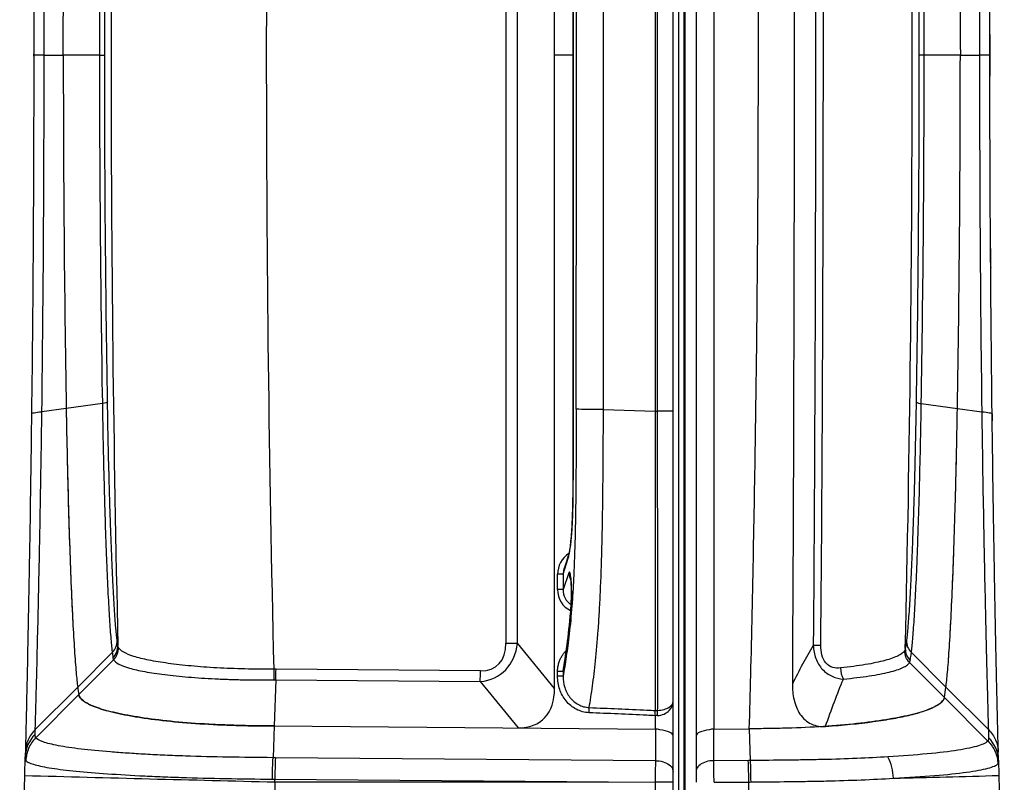
# Model space of a CAD drawing. Units: millimetres. Extents: x 0 to 815, y 0 to 560.
# Drawn here: x 259 to 302, y 180 to 213 of the extents above; entities that cross this region are included whole.
import ezdxf

# ---------------------------------------------------------------- set-up
doc = ezdxf.new("R2010")
doc.units = ezdxf.units.MM
doc.header["$LTSCALE"] = 2
doc.layers.add('AM_12', color=7, linetype='Continuous', lineweight=50, plot=False)
doc.layers.add('TK1', color=7, linetype='Continuous', lineweight=25)

msp = doc.modelspace()

# ---------------------------------------------------------------- linework, layer by layer
at = {"layer": 'AM_12'}
msp.add_line((287.922, 296.948), (287.922, 139.502), dxfattribs=at)
at = {"layer": 'TK1'}
for p, q in [((287.664, 178.961), (287.664, 244.733)), ((288.43, 241.861), (288.43, 181.833)), ((289.219, 182.133), (289.219, 241.561)), ((282.185, 211.847), (282.185, 239.767)), ((280.042, 237.775), (280.042, 185.919)), ((280.554, 185.919), (280.554, 237.775)), ((286.625, 227.548), (286.625, 196.145)), ((286.716, 227.545), (286.716, 196.149)), ((287.414, 196.156), (287.414, 227.538)), ((301.384, 211.91), (301.384, 211.813)), ((259.22, 211.81), (259.22, 211.884)), ((259.678, 211.847), (260.523, 211.847)), ((262.119, 211.847), (260.523, 211.847)), ((282.185, 183.927), (282.185, 211.847)), ((283.01, 211.847), (282.185, 211.847)), ((300.081, 211.847), (298.485, 211.847)), ((300.081, 211.847), (300.926, 211.847)), ((260.652, 196.271), (259.579, 196.124)), ((262.245, 196.488), (260.652, 196.271)), ((298.359, 196.488), (299.952, 196.271)), ((299.952, 196.271), (301.025, 196.124)), ((284.341, 196.222), (286.625, 196.145)), ((286.625, 196.145), (286.716, 196.149)), ((301.025, 196.124), (301.025, 196.124)), ((301.482, 196.034), (301.486, 195.727)), ((283.003, 192.814), (283.004, 192.815)), ((282.824, 189.894), (282.605, 189.213)), ((282.823, 189.88), (282.827, 189.893)), ((282.564, 188.955), (282.79, 189.661)), ((282.564, 188.955), (282.32, 188.955)), ((282.32, 188.28), (282.32, 188.955)), ((282.82, 189.017), (282.564, 188.28)), ((282.564, 188.955), (282.564, 188.28)), ((282.564, 188.28), (282.32, 188.28)), ((280.042, 185.919), (280.554, 185.919)), ((282.185, 183.927), (280.554, 185.919)), ((262.682, 185.504), (261.159, 183.982)), ((297.922, 185.504), (299.445, 183.982)), ((262.742, 185.184), (261.207, 183.648)), ((297.844, 185.061), (299.38, 183.524)), ((278.919, 184.696), (269.905, 184.769)), ((282.564, 184.667), (282.32, 184.667)), ((282.32, 184.46), (282.32, 184.667)), ((282.564, 184.667), (282.564, 184.46)), ((282.583, 184.842), (282.581, 184.83)), ((269.894, 184.295), (269.822, 182.268)), ((269.894, 184.295), (278.909, 184.222)), ((278.909, 184.222), (280.581, 182.181)), ((282.564, 184.46), (282.32, 184.46)), ((261.159, 183.982), (259.287, 182.109)), ((299.445, 183.982), (301.317, 182.109)), ((261.207, 183.648), (259.308, 181.748)), ((287.414, 181.833), (287.414, 183.344)), ((299.38, 183.524), (301.3, 181.603)), ((286.626, 182.72), (286.627, 182.721)), ((286.626, 182.72), (286.626, 182.133)), ((259.287, 182.109), (259.287, 182.109)), ((269.822, 182.268), (269.772, 180.869)), ((269.822, 182.268), (286.635, 182.133)), ((286.635, 182.133), (286.635, 180.733)), ((289.209, 182.133), (290.764, 182.145)), ((289.209, 180.733), (289.209, 182.133)), ((290.764, 182.145), (290.814, 180.746)), ((301.317, 182.109), (301.318, 182.109)), ((259.301, 181.742), (259.301, 181.742)), ((287.414, 180.258), (287.414, 181.833)), ((288.43, 181.833), (288.43, 180.258)), ((301.306, 181.597), (301.306, 181.597)), ((258.825, 180.085), (258.845, 180.907)), ((286.635, 180.733), (269.875, 180.868)), ((290.733, 180.745), (289.209, 180.733)), ((301.763, 180.762), (301.779, 180.085)), ((287.414, 179.787), (287.414, 180.258)), ((269.852, 179.801), (269.855, 179.919)), ((269.852, 179.801), (284.562, 179.801)), ((269.855, 179.919), (284.562, 179.801)), ((284.562, 179.801), (286.626, 179.788)), ((286.626, 179.788), (286.626, 159.711)), ((287.414, 160.472), (287.414, 179.787)), ((289.219, 179.783), (290.752, 179.796))]:
    msp.add_line(p, q, dxfattribs=at)
at = {"layer": 'TK1', "flags": 128}
for points in [[(259.678, 211.847), (259.586, 211.847), (259.503, 211.847), (259.43, 211.847), (259.367, 211.847), (259.315, 211.847), (259.273, 211.847), (259.244, 211.847), (259.226, 211.847), (259.22, 211.847)], [(262.119, 211.847), (262.169, 211.847), (262.214, 211.847), (262.252, 211.847), (262.285, 211.847), (262.311, 211.847), (262.33, 211.847), (262.343, 211.847), (262.348, 211.847)], [(298.485, 211.847), (298.435, 211.847), (298.391, 211.847), (298.352, 211.847), (298.319, 211.847), (298.293, 211.847), (298.274, 211.847), (298.262, 211.847), (298.256, 211.847)], [(301.384, 211.847), (301.378, 211.847), (301.36, 211.847), (301.331, 211.847), (301.29, 211.847), (301.237, 211.847), (301.174, 211.847), (301.101, 211.847), (301.018, 211.847), (300.926, 211.847)], [(282.9, 187.316), (282.9, 187.38), (282.9, 187.381)], [(286.635, 180.733), (286.722, 180.731), (286.807, 180.723), (286.891, 180.709), (286.972, 180.689), (287.048, 180.664), (287.12, 180.633), (287.185, 180.598), (287.243, 180.558), (287.294, 180.514), (287.337, 180.467), (287.37, 180.417), (287.394, 180.366), (287.409, 180.312), (287.414, 180.258)], [(289.209, 180.733), (289.122, 180.731), (289.037, 180.723), (288.953, 180.709), (288.872, 180.689), (288.796, 180.664), (288.725, 180.633), (288.659, 180.598), (288.601, 180.558), (288.55, 180.514), (288.508, 180.467), (288.474, 180.417), (288.45, 180.366), (288.435, 180.312), (288.43, 180.258)]]:
    msp.add_lwpolyline(points, dxfattribs=at)
at = {"layer": 'TK1'}
for centre, radius, start, end in [((298.347, 196.865), 0.377, 234.9562, 271.8219), ((283.556, 189.035), 0.736, 181.3809, 208.4535), ((262.162, 186.028), 0.738, 314.7826, 0.7728), ((298.441, 186.028), 0.738, 179.2222, 225.2342), ((262.194, 185.803), 0.738, 314.7804, 0.7861), ((293.816, 157.687), 28.124, 89.7708, 90.4466), ((298.392, 185.679), 0.738, 179.211, 225.2164), ((252.096, 184.697), 17.725, 358.7019, 0.2353), ((252.173, 184.918), 17.732, 357.9872, 359.5204), ((261.188, 184.818), 17.731, 358.0738, 359.607), ((295.949, 184.876), 1.157, 182.4567, 207.8661), ((279.778, 183.058), 3.938, 357.0159, 0.3333), ((288.425, 182.796), 1.714, 174.671, 182.3279), ((260.287, 180.868), 1.443, 134.1783, 178.4497), ((300.32, 180.723), 1.443, 1.5723, 45.8085), ((305.316, 179.676), 35.462, 178.0738, 179.607), ((255.285, 179.553), 35.467, 0.3924, 1.926), ((294.846, 179.879), 2.286, 2.0618, 26.693), ((345.163, 3313.986), 3135.09, 268.421914, 268.623517), ((273.981, 1137.343), 957.661, 271.385138, 271.663355)]:
    msp.add_arc(centre, radius, start, end, dxfattribs=at)
for centre, major_axis, ratio, start_param, end_param in [((148.986, 211.847), (0, 1531.921), 0.08749, 4.699964, 4.724814), ((150.214, 211.847), (0, 1519.44), 0.08749, 4.702114, 4.722663), ((283.343, 188.989), (0.429, 0.97), 0.957442, 0.967748, 2.003584), ((283.334, 188.989), (0.315, 0.753), 0.932914, 1.676872, 1.985049), ((283.334, 188.989), (0.315, 0.753), 0.932914, 1.662945, 1.676872), ((283.343, 188.312), (0.455, 0.952), 0.962314, 2.031662, 3.150871), ((283.334, 188.312), (0.334, 0.738), 0.940517, 2.01226, 3.012385), ((277.41, 187.564), (-2.511, 2.92), 0.6593, 2.718664, 3.68428), ((277.436, 187.564), (-2.224, 2.628), 0.516215, 2.72365, 3.689266), ((278.463, 186.278), (-3.178, 3.754), 0.516215, 2.72365, 3.689266), ((286.652, 180.908), (-0.034, 1.224), 0.621946, 6.00624, 6.26092), ((286.652, 181.833), (0.762, 0), 0.349352, 0, 1.338417), ((289.192, 181.833), (0.762, 0), 0.349352, 1.803175, 3.141593), ((289.192, 180.908), (0.034, 1.224), 0.621946, 0.022266, 0.276945), ((286.652, 179.784), (0.006, 1.524), 0.017449, 0.898985, 1.568653)]:
    msp.add_ellipse(centre, major_axis=major_axis, ratio=ratio, start_param=start_param, end_param=end_param, dxfattribs=at)
for points, knots in [([(290.764, 241.549), (290.805, 239.946), (290.888, 236.684), (290.986, 231.763), (291.064, 226.784), (291.12, 221.806), (291.153, 216.826), (291.165, 211.684), (291.152, 206.379), (291.111, 200.911), (291.045, 195.443), (290.949, 189.975), (290.855, 185.542), (290.783, 182.933), (290.761, 182.147)], [0, 0, 0, 0, 0.080964, 0.164765, 0.248565, 0.33238, 0.416196, 0.500012, 0.592054, 0.684096, 0.776139, 0.868201, 0.960264, 1, 1, 1, 1]), ([(293.597, 237.885), (293.66, 229.206), (293.694, 220.526), (293.694, 203.168), (293.66, 194.488), (293.597, 185.809)], [0, 0, 0, 0, 0.5, 0.5, 1, 1, 1, 1]), ([(293.929, 185.81), (294.002, 194.489), (294.04, 203.168), (294.04, 220.526), (294.002, 229.205), (293.929, 237.884)], [0, 0, 0, 0, 0.5, 0.5, 1, 1, 1, 1]), ([(283, 230.879), (283.001, 230.235), (283.003, 228.367), (283.005, 225.275), (283.008, 221.603), (283.01, 217.932), (283.01, 214.26), (283.011, 210.588), (283.01, 206.916), (283.009, 203.244), (283.006, 199.573), (283.004, 196.096), (283.001, 193.843), (283, 192.815)], [0, 0, 0, 0, 0.050769, 0.14723, 0.24369, 0.340151, 0.436612, 0.533073, 0.629533, 0.725994, 0.822455, 0.918916, 1, 1, 1, 1]), ([(301.384, 212.762), (301.384, 212.709), (301.384, 212.545), (301.384, 212.261), (301.384, 212.03), (301.384, 211.91)], [0, 0, 0, 0, 0.186375, 0.577474, 1, 1, 1, 1]), ([(301.384, 211.813), (301.384, 211.675), (301.384, 211.41), (301.384, 211.113), (301.384, 210.954), (301.384, 210.922)], [0, 0, 0, 0, 0.465841, 0.890997, 1, 1, 1, 1]), ([(301.413, 203.318), (301.414, 203.126), (301.416, 202.842), (301.418, 202.558), (301.419, 202.465)], [0, 0, 0, 0, 0.672864, 1, 1, 1, 1]), ([(260.652, 196.298), (260.676, 194.826), (260.707, 193.419), (260.754, 191.739), (260.764, 191.407), (260.783, 190.763), (260.794, 190.449), (260.825, 189.53), (260.847, 188.949), (260.882, 188.127), (260.894, 187.86), (260.917, 187.352), (260.929, 187.109), (260.965, 186.414), (260.99, 185.996), (261.039, 185.248), (261.063, 184.919), (261.112, 184.37), (261.136, 184.149), (261.159, 183.982)], [0, 0, 0, 0, 0.25, 0.25, 0.3125, 0.3125, 0.375, 0.375, 0.5, 0.5, 0.5625, 0.5625, 0.625, 0.625, 0.75, 0.75, 0.875, 0.875, 1, 1, 1, 1]), ([(260.652, 196.271), (260.664, 195.536), (260.678, 194.817), (260.701, 193.76), (260.71, 193.411), (260.727, 192.721), (260.736, 192.378), (260.764, 191.374), (260.784, 190.734), (260.826, 189.514), (260.848, 188.932), (260.894, 187.834), (260.918, 187.33), (260.966, 186.408), (260.99, 185.99), (261.027, 185.428), (261.039, 185.252), (261.064, 184.927), (261.076, 184.778), (261.112, 184.369), (261.136, 184.148), (261.159, 183.982)], [0, 0, 0, 0, 0.125, 0.125, 0.1875, 0.1875, 0.25, 0.25, 0.375, 0.375, 0.5, 0.5, 0.625, 0.625, 0.75, 0.75, 0.8125, 0.8125, 0.875, 0.875, 1, 1, 1, 1]), ([(262.245, 196.488), (262.246, 196.407), (262.247, 196.324), (262.25, 196.162), (262.254, 195.918), (262.259, 195.677), (262.268, 195.197), (262.274, 194.88), (262.294, 193.941), (262.309, 193.329), (262.333, 192.432), (262.341, 192.137), (262.358, 191.563), (262.367, 191.283), (262.394, 190.465), (262.413, 189.948), (262.443, 189.217), (262.453, 188.979), (262.473, 188.524), (262.484, 188.307), (262.515, 187.686), (262.536, 187.312), (262.578, 186.644), (262.599, 186.349), (262.631, 185.979), (262.641, 185.867), (262.657, 185.718), (262.662, 185.671), (262.67, 185.605), (262.672, 185.584), (262.677, 185.543), (262.68, 185.523), (262.682, 185.504)], [0, 0, 0, 0, 0.015625, 0.015625, 0.03125, 0.0625, 0.0625, 0.125, 0.125, 0.25, 0.25, 0.3125, 0.3125, 0.375, 0.375, 0.5, 0.5, 0.5625, 0.5625, 0.625, 0.625, 0.75, 0.75, 0.875, 0.875, 0.9375, 0.9375, 0.96875, 0.96875, 0.984375, 0.984375, 1, 1, 1, 1]), ([(262.901, 186.038), (262.881, 186.183), (262.86, 186.374), (262.819, 186.846), (262.798, 187.129), (262.757, 187.768), (262.737, 188.126), (262.706, 188.72), (262.696, 188.928), (262.676, 189.363), (262.667, 189.591), (262.638, 190.291), (262.619, 190.786), (262.593, 191.569), (262.584, 191.837), (262.567, 192.387), (262.559, 192.67), (262.536, 193.529), (262.521, 194.115), (262.495, 195.314), (262.484, 195.926), (262.473, 196.554)], [0, 0, 0, 0, 0.125, 0.125, 0.25, 0.25, 0.375, 0.375, 0.4375, 0.4375, 0.5, 0.5, 0.625, 0.625, 0.6875, 0.6875, 0.75, 0.75, 0.875, 0.875, 1, 1, 1, 1]), ([(298.131, 196.556), (298.11, 195.302), (298.084, 194.104), (298.045, 192.673), (298.037, 192.389), (298.02, 191.838), (298.003, 191.299), (297.984, 190.785), (297.966, 190.285), (297.956, 190.042), (297.927, 189.341), (297.908, 188.911), (297.877, 188.318), (297.867, 188.129), (297.847, 187.769), (297.836, 187.597), (297.805, 187.115), (297.784, 186.838), (297.744, 186.371), (297.723, 186.181), (297.704, 186.038)], [0, 0, 0, 0, 0.25, 0.25, 0.3125, 0.3125, 0.375, 0.4375, 0.4375, 0.5, 0.5, 0.625, 0.625, 0.6875, 0.6875, 0.75, 0.75, 0.875, 0.875, 1, 1, 1, 1]), ([(297.922, 185.504), (297.924, 185.523), (297.927, 185.543), (297.932, 185.583), (297.94, 185.646), (297.947, 185.716), (297.963, 185.864), (297.973, 185.975), (298.004, 186.341), (298.026, 186.63), (298.057, 187.134), (298.068, 187.313), (298.089, 187.689), (298.1, 187.887), (298.131, 188.506), (298.151, 188.956), (298.18, 189.687), (298.19, 189.941), (298.209, 190.463), (298.219, 190.73), (298.246, 191.549), (298.263, 192.119), (298.295, 193.307), (298.31, 193.928), (298.33, 194.875), (298.336, 195.194), (298.345, 195.676), (298.348, 195.837), (298.353, 196.08), (298.354, 196.162), (298.357, 196.324), (298.358, 196.407), (298.359, 196.488)], [0, 0, 0, 0, 0.015625, 0.015625, 0.03125, 0.0625, 0.0625, 0.125, 0.125, 0.25, 0.25, 0.3125, 0.3125, 0.375, 0.375, 0.5, 0.5, 0.5625, 0.5625, 0.625, 0.625, 0.75, 0.75, 0.875, 0.875, 0.9375, 0.9375, 0.96875, 0.96875, 0.984375, 0.984375, 1, 1, 1, 1]), ([(299.445, 183.982), (299.468, 184.146), (299.492, 184.366), (299.54, 184.908), (299.564, 185.23), (299.601, 185.791), (299.614, 185.992), (299.638, 186.412), (299.65, 186.632), (299.686, 187.325), (299.71, 187.827), (299.744, 188.645), (299.756, 188.929), (299.778, 189.514), (299.789, 189.813), (299.82, 190.731), (299.84, 191.37), (299.868, 192.368), (299.877, 192.708), (299.894, 193.4), (299.902, 193.752), (299.926, 194.815), (299.94, 195.536), (299.952, 196.271)], [0, 0, 0, 0, 0.125, 0.125, 0.25, 0.25, 0.3125, 0.3125, 0.375, 0.375, 0.5, 0.5, 0.5625, 0.5625, 0.625, 0.625, 0.75, 0.75, 0.8125, 0.8125, 0.875, 0.875, 1, 1, 1, 1]), ([(299.445, 183.982), (299.468, 184.146), (299.492, 184.366), (299.528, 184.775), (299.54, 184.924), (299.565, 185.249), (299.577, 185.426), (299.614, 185.987), (299.639, 186.406), (299.686, 187.328), (299.71, 187.834), (299.756, 188.933), (299.778, 189.514), (299.82, 190.734), (299.84, 191.374), (299.868, 192.378), (299.877, 192.721), (299.894, 193.411), (299.903, 193.76), (299.926, 194.817), (299.94, 195.536), (299.952, 196.271)], [0, 0, 0, 0, 0.125, 0.125, 0.1875, 0.1875, 0.25, 0.25, 0.375, 0.375, 0.5, 0.5, 0.625, 0.625, 0.75, 0.75, 0.8125, 0.8125, 0.875, 0.875, 1, 1, 1, 1]), ([(259.122, 196.027), (259.111, 195.16), (259.1, 194.31), (259.076, 192.644), (259.063, 191.828), (259.044, 190.629), (259.037, 190.232), (259.024, 189.46), (259.017, 189.084), (258.997, 187.981), (258.984, 187.282), (258.958, 185.959), (258.945, 185.332), (258.921, 184.194), (258.909, 183.677), (258.894, 182.98), (258.889, 182.761), (258.879, 182.349), (258.875, 182.157), (258.862, 181.629), (258.856, 181.339), (258.85, 181.113)], [0, 0, 0, 0, 0.125, 0.125, 0.25, 0.25, 0.3125, 0.3125, 0.375, 0.375, 0.5, 0.5, 0.625, 0.625, 0.75, 0.75, 0.8125, 0.8125, 0.875, 0.875, 1, 1, 1, 1]), ([(259.122, 196.028), (259.122, 196.047), (259.163, 196.065), (259.32, 196.098), (259.435, 196.112), (259.579, 196.123)], [0, 0, 0, 0, 0.5, 0.5, 1, 1, 1, 1]), ([(259.287, 182.109), (259.29, 182.215), (259.293, 182.338), (259.301, 182.611), (259.306, 182.762), (259.315, 183.094), (259.32, 183.275), (259.33, 183.663), (259.336, 183.869), (259.353, 184.525), (259.365, 185.011), (259.391, 186.082), (259.405, 186.672), (259.433, 187.915), (259.447, 188.572), (259.469, 189.608), (259.476, 189.961), (259.49, 190.686), (259.497, 191.058), (259.518, 192.184), (259.531, 192.95), (259.55, 194.122), (259.556, 194.517), (259.568, 195.315), (259.574, 195.719), (259.579, 196.124)], [0, 0, 0, 0, 0.0625, 0.0625, 0.125, 0.125, 0.1875, 0.1875, 0.25, 0.25, 0.375, 0.375, 0.5, 0.5, 0.625, 0.625, 0.6875, 0.6875, 0.75, 0.75, 0.875, 0.875, 0.9375, 0.9375, 1, 1, 1, 1]), ([(283.142, 196.236), (283.142, 195.627), (283.14, 195.019), (283.135, 193.807), (283.13, 193.202), (283.117, 191.999), (283.108, 191.4), (283.082, 190.211), (283.065, 189.636), (283.03, 188.819), (283.017, 188.555), (282.987, 188.042), (282.971, 187.799), (282.918, 187.113), (282.879, 186.708), (282.794, 185.966), (282.749, 185.634), (282.658, 185.017), (282.611, 184.732), (282.564, 184.46)], [0, 0, 0, 0, 0.125, 0.125, 0.25, 0.25, 0.375, 0.375, 0.5, 0.5, 0.5625, 0.5625, 0.625, 0.625, 0.75, 0.75, 0.875, 0.875, 1, 1, 1, 1]), ([(284.341, 196.223), (284.039, 196.223), (283.743, 196.225), (283.307, 196.229), (283.169, 196.233), (283.142, 196.236)], [0, 0, 0, 0, 0.5, 0.5, 1, 1, 1, 1]), ([(283.716, 183.081), (283.765, 183.38), (283.814, 183.694), (283.908, 184.371), (283.954, 184.734), (284.039, 185.548), (284.079, 185.994), (284.132, 186.744), (284.149, 187.007), (284.18, 187.566), (284.195, 187.861), (284.235, 188.764), (284.256, 189.401), (284.282, 190.394), (284.29, 190.732), (284.303, 191.408), (284.308, 191.748), (284.323, 192.772), (284.329, 193.459), (284.335, 194.494), (284.337, 194.84), (284.34, 195.531), (284.34, 195.879), (284.341, 196.223)], [0, 0, 0, 0, 0.125, 0.125, 0.25, 0.25, 0.375, 0.375, 0.4375, 0.4375, 0.5, 0.5, 0.625, 0.625, 0.6875, 0.6875, 0.75, 0.75, 0.875, 0.875, 0.9375, 0.9375, 1, 1, 1, 1]), ([(286.625, 196.145), (286.625, 195.9), (286.625, 195.421), (286.625, 194.72), (286.625, 194.05), (286.625, 193.411), (286.624, 192.8), (286.624, 192.217), (286.624, 191.658), (286.624, 191.123), (286.624, 190.609), (286.624, 190.114), (286.624, 189.638), (286.624, 189.178), (286.625, 188.732), (286.625, 188.299), (286.625, 187.876), (286.626, 187.328), (286.625, 186.682), (286.624, 185.974), (286.624, 185.32), (286.624, 184.701), (286.624, 184.105), (286.625, 183.514), (286.625, 183.144), (286.625, 182.95)], [0, 0, 0, 0, 0.044324, 0.086608, 0.126974, 0.165545, 0.20245, 0.237823, 0.2718, 0.304525, 0.336147, 0.366823, 0.396724, 0.426031, 0.454946, 0.483689, 0.512508, 0.54168, 0.600093, 0.658159, 0.717791, 0.780545, 0.847738, 0.920536, 1, 1, 1, 1]), ([(287.414, 196.156), (287.414, 196.154), (287.34, 196.152), (287.083, 196.15), (286.902, 196.149), (286.716, 196.149)], [0, 0, 0, 0, 0.5, 0.5, 1, 1, 1, 1]), ([(286.716, 196.149), (286.716, 195.456), (286.717, 194.764), (286.718, 193.381), (286.718, 192.691), (286.72, 191.327), (286.721, 190.651), (286.723, 189.656), (286.724, 189.326), (286.725, 188.68), (286.726, 188.367), (286.727, 187.763), (286.727, 187.473), (286.728, 186.913), (286.728, 186.644), (286.728, 185.879), (286.728, 185.432), (286.726, 184.619), (286.725, 184.251), (286.722, 183.568), (286.721, 183.254), (286.719, 182.955)], [0, 0, 0, 0, 0.125, 0.125, 0.25, 0.25, 0.375, 0.375, 0.4375, 0.4375, 0.5, 0.5, 0.5625, 0.5625, 0.625, 0.625, 0.75, 0.75, 0.875, 0.875, 1, 1, 1, 1]), ([(287.414, 183.344), (287.414, 183.63), (287.414, 183.93), (287.414, 184.574), (287.414, 184.921), (287.414, 185.683), (287.414, 186.1), (287.414, 186.816), (287.414, 187.072), (287.414, 187.609), (287.414, 187.889), (287.414, 188.475), (287.414, 188.779), (287.414, 189.41), (287.414, 189.737), (287.414, 190.719), (287.414, 191.386), (287.414, 192.736), (287.414, 193.419), (287.414, 194.786), (287.414, 195.471), (287.414, 196.156)], [0, 0, 0, 0, 0.125, 0.125, 0.25, 0.25, 0.375, 0.375, 0.4375, 0.4375, 0.5, 0.5, 0.5625, 0.5625, 0.625, 0.625, 0.75, 0.75, 0.875, 0.875, 1, 1, 1, 1]), ([(301.025, 196.124), (301.036, 195.31), (301.048, 194.512), (301.073, 192.948), (301.087, 192.181), (301.107, 191.055), (301.114, 190.683), (301.128, 189.958), (301.136, 189.604), (301.157, 188.567), (301.171, 187.911), (301.199, 186.667), (301.213, 186.078), (301.239, 184.999), (301.252, 184.504), (301.275, 183.628), (301.285, 183.246), (301.303, 182.592), (301.311, 182.32), (301.318, 182.109)], [0, 0, 0, 0, 0.125, 0.125, 0.25, 0.25, 0.3125, 0.3125, 0.375, 0.375, 0.5, 0.5, 0.625, 0.625, 0.75, 0.75, 0.875, 0.875, 1, 1, 1, 1]), ([(301.025, 196.124), (301.171, 196.113), (301.283, 196.098), (301.442, 196.065), (301.482, 196.046), (301.482, 196.027)], [0, 0, 0, 0, 0.5, 0.5, 1, 1, 1, 1]), ([(301.754, 181.113), (301.749, 181.336), (301.742, 181.626), (301.726, 182.321), (301.716, 182.727), (301.701, 183.426), (301.695, 183.674), (301.684, 184.197), (301.678, 184.471), (301.659, 185.331), (301.646, 185.958), (301.62, 187.281), (301.607, 187.98), (301.587, 189.083), (301.58, 189.459), (301.567, 190.232), (301.56, 190.628), (301.541, 191.827), (301.528, 192.644), (301.504, 194.31), (301.493, 195.16), (301.482, 196.027)], [0, 0, 0, 0, 0.125, 0.125, 0.25, 0.25, 0.3125, 0.3125, 0.375, 0.375, 0.5, 0.5, 0.625, 0.625, 0.6875, 0.6875, 0.75, 0.75, 0.875, 0.875, 1, 1, 1, 1]), ([(282.79, 189.661), (282.805, 189.708), (282.82, 189.769), (282.848, 189.916), (282.862, 190.004), (282.888, 190.203), (282.9, 190.313), (282.923, 190.554), (282.933, 190.687), (282.962, 191.111), (282.977, 191.424), (282.997, 192.101), (283.003, 192.454), (283.003, 192.814)], [0, 0, 0, 0, 0.125, 0.125, 0.25, 0.25, 0.375, 0.375, 0.5, 0.5, 0.75, 0.75, 1, 1, 1, 1]), ([(283, 192.815), (283, 192.771), (283, 192.67), (282.999, 192.518), (282.997, 192.361), (282.995, 192.212), (282.992, 192.06), (282.988, 191.904), (282.983, 191.746), (282.978, 191.591), (282.972, 191.439), (282.965, 191.292), (282.958, 191.149), (282.95, 191.012), (282.942, 190.881), (282.933, 190.756), (282.924, 190.638), (282.914, 190.527), (282.904, 190.422), (282.893, 190.326), (282.883, 190.238), (282.873, 190.158), (282.863, 190.089), (282.854, 190.034), (282.846, 189.994), (282.84, 189.961), (282.833, 189.929), (282.826, 189.903), (282.821, 189.888), (282.819, 189.881)], [0, 0, 0, 0, 0.031649, 0.072835, 0.110165, 0.145565, 0.18233, 0.222477, 0.262667, 0.30295, 0.343257, 0.383504, 0.423623, 0.463546, 0.503207, 0.542487, 0.581736, 0.620861, 0.659773, 0.698363, 0.7365, 0.774024, 0.810744, 0.846435, 0.872018, 0.898229, 0.93242, 0.970096, 1, 1, 1, 1]), ([(282.79, 189.661), (282.791, 189.709), (282.792, 189.784), (282.815, 189.854), (282.823, 189.88)], [0, 0, 0, 0, 0.633934, 1, 1, 1, 1]), ([(282.9, 187.316), (282.914, 187.478), (282.924, 187.68), (282.93, 188.012), (282.931, 188.127), (282.929, 188.351), (282.926, 188.462), (282.917, 188.661), (282.91, 188.751), (282.895, 188.896), (282.887, 188.953), (282.868, 189.03), (282.859, 189.05), (282.839, 189.058), (282.829, 189.045), (282.82, 189.017)], [0, 0, 0, 0, 0.25, 0.25, 0.375, 0.375, 0.5, 0.5, 0.625, 0.625, 0.75, 0.75, 0.875, 0.875, 1, 1, 1, 1]), ([(282.894, 188.819), (282.894, 188.819), (282.894, 188.818), (282.896, 188.809), (282.898, 188.792), (282.901, 188.766), (282.905, 188.732), (282.909, 188.689), (282.913, 188.637), (282.917, 188.579), (282.92, 188.516), (282.922, 188.447), (282.925, 188.374), (282.926, 188.296), (282.927, 188.213), (282.927, 188.127), (282.927, 188.038), (282.926, 187.948), (282.924, 187.858), (282.922, 187.771), (282.919, 187.688), (282.915, 187.608), (282.911, 187.53), (282.906, 187.457), (282.902, 187.407), (282.9, 187.384), (282.9, 187.381)], [0, 0, 0, 0, 0.019583, 0.048648, 0.080651, 0.115528, 0.152904, 0.192198, 0.232777, 0.2741, 0.315809, 0.357289, 0.39945, 0.443326, 0.488907, 0.536118, 0.584771, 0.634553, 0.685027, 0.735629, 0.785545, 0.834698, 0.88716, 0.939714, 0.992245, 1, 1, 1, 1]), ([(282.564, 184.667), (282.624, 185.03), (282.684, 185.416), (282.798, 186.281), (282.852, 186.755), (282.9, 187.316)], [0, 0, 0, 0, 0.5, 0.5, 1, 1, 1, 1]), ([(282.9, 187.381), (282.895, 187.322), (282.884, 187.201), (282.867, 187.023), (282.849, 186.842), (282.83, 186.661), (282.81, 186.478), (282.788, 186.293), (282.765, 186.105), (282.74, 185.91), (282.713, 185.714), (282.684, 185.515), (282.654, 185.311), (282.621, 185.098), (282.595, 184.941), (282.581, 184.855), (282.579, 184.842)], [0, 0, 0, 0, 0.054898, 0.114054, 0.174509, 0.237995, 0.303993, 0.373029, 0.445755, 0.523059, 0.606112, 0.689322, 0.779607, 0.876294, 0.981732, 1, 1, 1, 1]), ([(262.932, 185.813), (262.926, 185.86), (262.919, 185.907), (262.912, 185.954), (262.908, 185.982), (262.905, 186.01), (262.901, 186.038)], [0, 0, 0, 0, 0.000624578, 0.000624578, 0.000624578, 0.001001424, 0.001001424, 0.001001424, 0.001001424]), ([(297.704, 186.038), (297.693, 185.962), (297.682, 185.885), (297.671, 185.809), (297.666, 185.769), (297.66, 185.729), (297.654, 185.689)], [0, 0, 0, 0, 0.001019468, 0.001019468, 0.001019468, 0.001550232, 0.001550232, 0.001550232, 0.001550232]), ([(262.682, 185.504), (262.686, 185.476), (262.69, 185.448), (262.694, 185.42), (262.701, 185.373), (262.708, 185.326), (262.714, 185.279)], [0, 0, 0, 0, 0.000376881, 0.000376881, 0.000376881, 0.001001523, 0.001001523, 0.001001523, 0.001001523]), ([(262.743, 185.185), (262.813, 185.257), (262.867, 185.339), (262.941, 185.524), (262.959, 185.623), (262.958, 185.72)], [0, 0, 0, 0, 0.5, 0.5, 1, 1, 1, 1]), ([(269.82, 184.769), (269.384, 184.769), (268.956, 184.773), (268.325, 184.787), (268.117, 184.794), (267.704, 184.809), (267.499, 184.818), (266.901, 184.851), (266.522, 184.879), (265.803, 184.946), (265.46, 184.985), (264.837, 185.071), (264.555, 185.117), (264.05, 185.219), (263.826, 185.275), (263.454, 185.393), (263.304, 185.455), (263.075, 185.585), (262.997, 185.653), (262.958, 185.72)], [0, 0, 0, 0, 0.125, 0.125, 0.1875, 0.1875, 0.25, 0.25, 0.375, 0.375, 0.5, 0.5, 0.625, 0.625, 0.75, 0.75, 0.875, 0.875, 1, 1, 1, 1]), ([(282.32, 184.667), (282.322, 184.725), (282.327, 184.84), (282.362, 185.011), (282.416, 185.168), (282.484, 185.309), (282.565, 185.433), (282.635, 185.523), (282.682, 185.567), (282.693, 185.578)], [0, 0, 0, 0, 0.171746, 0.344266, 0.516038, 0.662187, 0.808805, 0.954882, 1, 1, 1, 1]), ([(293.597, 185.809), (293.608, 185.615), (293.644, 185.425), (293.775, 185.07), (293.872, 184.905), (294.117, 184.636), (294.266, 184.531), (294.587, 184.388), (294.756, 184.35), (294.926, 184.335)], [0, 0, 0, 0, 0.25, 0.25, 0.5, 0.5, 0.75, 0.75, 1, 1, 1, 1]), ([(294.793, 184.826), (294.682, 184.814), (294.569, 184.818), (294.346, 184.884), (294.238, 184.949), (294.071, 185.143), (294.011, 185.269), (293.941, 185.533), (293.928, 185.671), (293.929, 185.81)], [0, 0, 0, 0, 0.25, 0.25, 0.5, 0.5, 0.75, 0.75, 1, 1, 1, 1]), ([(297.628, 185.595), (297.605, 185.557), (297.569, 185.518), (297.472, 185.441), (297.41, 185.403), (297.188, 185.291), (296.993, 185.22), (296.509, 185.089), (296.217, 185.027), (295.562, 184.918), (295.197, 184.87), (294.793, 184.826)], [0, 0, 0, 0, 0.125, 0.125, 0.25, 0.25, 0.5, 0.5, 0.75, 0.75, 1, 1, 1, 1]), ([(297.872, 185.155), (297.878, 185.195), (297.884, 185.235), (297.889, 185.275), (297.9, 185.351), (297.911, 185.428), (297.922, 185.504)], [0, 0, 0, 0, 0.000530813, 0.000530813, 0.000530813, 0.001550385, 0.001550385, 0.001550385, 0.001550385]), ([(262.742, 185.184), (262.781, 185.121), (262.86, 185.056), (263.095, 184.934), (263.249, 184.875), (263.631, 184.763), (263.862, 184.71), (264.383, 184.615), (264.673, 184.571), (265.316, 184.492), (265.67, 184.455), (266.411, 184.393), (266.802, 184.367), (267.42, 184.337), (267.632, 184.329), (268.058, 184.315), (268.273, 184.309), (268.924, 184.297), (269.366, 184.294), (269.816, 184.295)], [0, 0, 0, 0, 0.125, 0.125, 0.25, 0.25, 0.375, 0.375, 0.5, 0.5, 0.625, 0.625, 0.75, 0.75, 0.8125, 0.8125, 0.875, 0.875, 1, 1, 1, 1]), ([(294.926, 184.335), (295.343, 184.376), (295.72, 184.421), (296.397, 184.523), (296.698, 184.581), (297.196, 184.705), (297.397, 184.772), (297.624, 184.878), (297.687, 184.914), (297.761, 184.969), (297.782, 184.987), (297.818, 185.023), (297.833, 185.042), (297.844, 185.06)], [0, 0, 0, 0, 0.25, 0.25, 0.5, 0.5, 0.75, 0.75, 0.875, 0.875, 0.9375, 0.9375, 1, 1, 1, 1]), ([(282.581, 184.83), (282.576, 184.802), (282.565, 184.748), (282.564, 184.693), (282.564, 184.667)], [0, 0, 0, 0, 0.52266, 1, 1, 1, 1]), ([(269.816, 184.295), (269.842, 184.295), (269.868, 184.295), (269.894, 184.295), (269.894, 184.295), (269.894, 184.295), (269.894, 184.295)], [0, 0, 0, 0, 0.00007860943, 0.00007860943, 0.00007860943, 0.00007866943, 0.00007866943, 0.00007866943, 0.00007866943]), ([(283.71, 182.853), (283.612, 182.858), (283.515, 182.873), (283.327, 182.923), (283.234, 182.959), (282.973, 183.092), (282.819, 183.219), (282.571, 183.521), (282.475, 183.696), (282.351, 184.066), (282.32, 184.263), (282.32, 184.46)], [0, 0, 0, 0, 0.125, 0.125, 0.25, 0.25, 0.5, 0.5, 0.75, 0.75, 1, 1, 1, 1]), ([(282.564, 184.46), (282.563, 184.293), (282.586, 184.127), (282.685, 183.811), (282.761, 183.66), (282.964, 183.399), (283.093, 183.288), (283.312, 183.171), (283.391, 183.14), (283.55, 183.097), (283.632, 183.085), (283.716, 183.081)], [0, 0, 0, 0, 0.25, 0.25, 0.5, 0.5, 0.75, 0.75, 0.875, 0.875, 1, 1, 1, 1]), ([(292.674, 184.111), (292.673, 183.879), (292.694, 183.65), (292.799, 183.2), (292.883, 182.983), (293.074, 182.697), (293.148, 182.612), (293.317, 182.462), (293.41, 182.401), (293.609, 182.309), (293.715, 182.278), (293.926, 182.244), (294.034, 182.241), (294.14, 182.248)], [0, 0, 0, 0, 0.25, 0.25, 0.5, 0.5, 0.625, 0.625, 0.75, 0.75, 0.875, 0.875, 1, 1, 1, 1]), ([(294.138, 182.253), (294.266, 182.618), (294.395, 182.977), (294.657, 183.675), (294.789, 184.014), (294.926, 184.335)], [0, 0, 0, 0, 0.5, 0.5, 1, 1, 1, 1]), ([(269.822, 182.268), (269.254, 182.269), (268.697, 182.277), (267.878, 182.301), (267.608, 182.311), (267.072, 182.335), (266.806, 182.35), (266.032, 182.4), (265.544, 182.442), (264.622, 182.542), (264.185, 182.601), (263.398, 182.728), (263.045, 182.796), (262.576, 182.907), (262.429, 182.945), (262.161, 183.025), (262.039, 183.066), (261.71, 183.191), (261.539, 183.279), (261.295, 183.462), (261.224, 183.556), (261.207, 183.648)], [0, 0, 0, 0, 0.125, 0.125, 0.1875, 0.1875, 0.25, 0.25, 0.375, 0.375, 0.5, 0.5, 0.625, 0.625, 0.6875, 0.6875, 0.75, 0.75, 0.875, 0.875, 1, 1, 1, 1]), ([(261.207, 183.648), (261.224, 183.556), (261.294, 183.463), (261.474, 183.328), (261.547, 183.283), (261.718, 183.195), (261.817, 183.151), (262.148, 183.024), (262.414, 182.945), (262.88, 182.835), (263.046, 182.799), (263.402, 182.73), (263.591, 182.697), (264.182, 182.602), (264.609, 182.544), (265.531, 182.443), (266.03, 182.4), (267.056, 182.334), (267.588, 182.309), (268.412, 182.285), (268.693, 182.279), (269.255, 182.271), (269.538, 182.269), (269.822, 182.268)], [0, 0, 0, 0, 0.125, 0.125, 0.1875, 0.1875, 0.25, 0.25, 0.375, 0.375, 0.4375, 0.4375, 0.5, 0.5, 0.625, 0.625, 0.75, 0.75, 0.875, 0.875, 0.9375, 0.9375, 1, 1, 1, 1]), ([(286.713, 182.726), (286.824, 182.73), (286.928, 182.755), (287.108, 182.832), (287.183, 182.885), (287.359, 183.061), (287.414, 183.204), (287.414, 183.344)], [0, 0, 0, 0, 0.25, 0.25, 0.5, 0.5, 1, 1, 1, 1]), ([(286.719, 182.955), (286.829, 182.957), (286.933, 182.972), (287.111, 183.021), (287.186, 183.054), (287.36, 183.165), (287.414, 183.255), (287.414, 183.344)], [0, 0, 0, 0, 0.25, 0.25, 0.5, 0.5, 1, 1, 1, 1]), ([(299.38, 183.524), (299.362, 183.432), (299.292, 183.34), (299.112, 183.205), (299.039, 183.161), (298.868, 183.073), (298.769, 183.029), (298.438, 182.902), (298.172, 182.822), (297.706, 182.711), (297.54, 182.675), (297.184, 182.606), (296.994, 182.573), (296.404, 182.479), (295.976, 182.421), (295.055, 182.319), (294.556, 182.275), (293.53, 182.209), (292.998, 182.185), (292.174, 182.161), (291.893, 182.155), (291.331, 182.148), (291.048, 182.146), (290.764, 182.145)], [0, 0, 0, 0, 0.125, 0.125, 0.1875, 0.1875, 0.25, 0.25, 0.375, 0.375, 0.4375, 0.4375, 0.5, 0.5, 0.625, 0.625, 0.75, 0.75, 0.875, 0.875, 0.9375, 0.9375, 1, 1, 1, 1]), ([(294.14, 182.248), (294.906, 182.3), (295.604, 182.372), (296.555, 182.502), (296.855, 182.549), (297.405, 182.647), (297.657, 182.699), (298.114, 182.809), (298.321, 182.868), (298.681, 182.991), (298.834, 183.054), (299.084, 183.184), (299.182, 183.251), (299.324, 183.387), (299.366, 183.456), (299.38, 183.524)], [0, 0, 0, 0, 0.25, 0.25, 0.375, 0.375, 0.5, 0.5, 0.625, 0.625, 0.75, 0.75, 0.875, 0.875, 1, 1, 1, 1]), ([(286.627, 182.721), (286.627, 182.721), (286.626, 182.721), (286.626, 182.721), (286.502, 182.727), (286.379, 182.733), (286.256, 182.738), (285.832, 182.758), (285.407, 182.777), (284.983, 182.796), (284.559, 182.815), (284.135, 182.834), (283.71, 182.853)], [-0.000001504, -0.000001504, -0.000001504, -0.000001504, 0, 0, 0, 0.000370318, 0.000370318, 0.000370318, 0.001645094, 0.001645094, 0.001645094, 0.002919869, 0.002919869, 0.002919869, 0.002919869]), ([(283.716, 183.081), (284.14, 183.062), (284.564, 183.043), (284.988, 183.024), (285.413, 183.005), (285.837, 182.986), (286.261, 182.967), (286.383, 182.961), (286.504, 182.956), (286.626, 182.95)], [0, 0, 0, 0, 0.001274851, 0.001274851, 0.001274851, 0.002549701, 0.002549701, 0.002549701, 0.002914755, 0.002914755, 0.002914755, 0.002914755]), ([(286.627, 182.721), (286.632, 182.725), (286.63, 182.732), (286.631, 182.744), (286.631, 182.75), (286.631, 182.768), (286.631, 182.78), (286.631, 182.814), (286.63, 182.837), (286.628, 182.897), (286.627, 182.93), (286.625, 182.95)], [0, 0, 0, 0, 0.0625, 0.0625, 0.125, 0.125, 0.25, 0.25, 0.5, 0.5, 1, 1, 1, 1]), ([(259.287, 182.109), (259.151, 181.976), (259.046, 181.824), (258.895, 181.48), (258.854, 181.297), (258.85, 181.113)], [0, 0, 0, 0, 0.5, 0.5, 1, 1, 1, 1]), ([(259.282, 181.903), (259.283, 181.936), (259.283, 181.968), (259.284, 182.001), (259.285, 182.037), (259.286, 182.073), (259.287, 182.109), (259.287, 182.109), (259.287, 182.109), (259.287, 182.109)], [0, 0, 0, 0, 0.0003726106, 0.0003726106, 0.0003726106, 0.0007847575, 0.0007847575, 0.0007847575, 0.0007848175, 0.0007848175, 0.0007848175, 0.0007848175]), ([(301.317, 182.109), (301.317, 182.109), (301.317, 182.109), (301.317, 182.109), (301.318, 182.065), (301.32, 182.02), (301.321, 181.975), (301.322, 181.903), (301.324, 181.83), (301.326, 181.758)], [-0.00000006, -0.00000006, -0.00000006, -0.00000006, 0, 0, 0, 0.000510102, 0.000510102, 0.000510102, 0.001336592, 0.001336592, 0.001336592, 0.001336592]), ([(301.318, 182.109), (301.453, 181.976), (301.559, 181.824), (301.709, 181.48), (301.75, 181.296), (301.754, 181.113)], [0, 0, 0, 0, 0.5, 0.5, 1, 1, 1, 1]), ([(259.301, 181.742), (259.17, 181.606), (259.067, 181.452), (258.956, 181.192), (258.928, 181.103), (258.887, 180.923), (258.875, 180.829), (258.872, 180.737)], [0, 0, 0, 0, 0.5, 0.5, 0.75, 0.75, 1, 1, 1, 1]), ([(259.301, 181.742), (259.301, 181.742), (259.301, 181.742), (259.301, 181.742), (259.294, 181.763), (259.289, 181.787), (259.286, 181.811), (259.282, 181.84), (259.281, 181.87), (259.282, 181.903)], [-0.00000006, -0.00000006, -0.00000006, -0.00000006, 0, 0, 0, 0.0003280285, 0.0003280285, 0.0003280285, 0.0007007868, 0.0007007868, 0.0007007868, 0.0007007868]), ([(269.772, 180.869), (269.102, 180.875), (268.435, 180.883), (267.144, 180.904), (266.516, 180.919), (265.601, 180.95), (265.3, 180.961), (264.713, 180.987), (264.143, 181.016), (263.606, 181.05), (263.087, 181.086), (262.837, 181.104), (262.124, 181.162), (261.694, 181.203), (260.926, 181.293), (260.587, 181.343), (260.028, 181.45), (259.804, 181.507), (259.468, 181.626), (259.357, 181.688), (259.308, 181.748)], [0, 0, 0, 0, 0.125, 0.125, 0.25, 0.25, 0.3125, 0.3125, 0.375, 0.4375, 0.4375, 0.5, 0.5, 0.625, 0.625, 0.75, 0.75, 0.875, 0.875, 1, 1, 1, 1]), ([(301.3, 181.603), (301.271, 181.568), (301.22, 181.532), (301.078, 181.461), (300.987, 181.426), (300.764, 181.357), (300.634, 181.324), (300.332, 181.259), (300.16, 181.227), (299.589, 181.137), (299.137, 181.084), (298.094, 180.987), (297.517, 180.945), (296.889, 180.906)], [0, 0, 0, 0, 0.125, 0.125, 0.25, 0.25, 0.375, 0.375, 0.5, 0.5, 0.75, 0.75, 1, 1, 1, 1]), ([(301.306, 181.597), (301.438, 181.461), (301.541, 181.306), (301.652, 181.047), (301.68, 180.958), (301.721, 180.777), (301.732, 180.684), (301.736, 180.592)], [0, 0, 0, 0, 0.5, 0.5, 0.75, 0.75, 1, 1, 1, 1]), ([(258.85, 181.113), (258.85, 181.11), (258.85, 181.106), (258.85, 181.103), (258.849, 181.071), (258.848, 181.038), (258.847, 181.005), (258.847, 180.973), (258.846, 180.94), (258.845, 180.907)], [0, 0, 0, 0, 0.0000376268, 0.0000376268, 0.0000376268, 0.0004100204, 0.0004100204, 0.0004100204, 0.000782414, 0.000782414, 0.000782414, 0.000782414]), ([(301.763, 180.762), (301.762, 180.807), (301.76, 180.852), (301.759, 180.897), (301.758, 180.941), (301.757, 180.986), (301.756, 181.031), (301.755, 181.058), (301.755, 181.085), (301.754, 181.113)], [0, 0, 0, 0, 0.000510318, 0.000510318, 0.000510318, 0.001020636, 0.001020636, 0.001020636, 0.001332391, 0.001332391, 0.001332391, 0.001332391]), ([(258.872, 180.737), (258.897, 180.709), (258.938, 180.684), (259.051, 180.63), (259.123, 180.603), (259.384, 180.523), (259.616, 180.472), (260.05, 180.399), (260.21, 180.376), (260.559, 180.331), (260.747, 180.309), (261.345, 180.248), (261.791, 180.21), (262.779, 180.139), (263.323, 180.105), (264.186, 180.061), (264.483, 180.047), (265.093, 180.022), (265.407, 180.01), (266.359, 179.98), (267.013, 179.964), (268.356, 179.939), (269.05, 179.93), (269.747, 179.921)], [0, 0, 0, 0, 0.0625, 0.0625, 0.125, 0.125, 0.25, 0.25, 0.3125, 0.3125, 0.375, 0.375, 0.5, 0.5, 0.625, 0.625, 0.6875, 0.6875, 0.75, 0.75, 0.875, 0.875, 1, 1, 1, 1]), ([(289.219, 179.783), (289.218, 179.955), (289.217, 180.123), (289.214, 180.449), (289.212, 180.598), (289.209, 180.733)], [0, 0, 0, 0, 0.5, 0.5, 1, 1, 1, 1]), ([(296.889, 180.906), (296.007, 180.852), (295.05, 180.811), (293.764, 180.78), (293.501, 180.775), (292.973, 180.766), (292.707, 180.762), (291.905, 180.753), (291.363, 180.75), (290.814, 180.746)], [0, 0, 0, 0, 0.5, 0.5, 0.625, 0.625, 0.75, 0.75, 1, 1, 1, 1]), ([(297.131, 179.961), (297.796, 179.998), (298.402, 180.038), (299.489, 180.126), (299.958, 180.175), (300.554, 180.256), (300.732, 180.285), (301.046, 180.343), (301.182, 180.373), (301.412, 180.435), (301.507, 180.466), (301.654, 180.529), (301.706, 180.559), (301.736, 180.592)], [0, 0, 0, 0, 0.25, 0.25, 0.5, 0.5, 0.625, 0.625, 0.75, 0.75, 0.875, 0.875, 1, 1, 1, 1]), ([(258.6, 172.078), (258.601, 172.091), (258.602, 172.116), (258.604, 172.19), (258.605, 172.239), (258.611, 172.42), (258.616, 172.587), (258.626, 172.901), (258.629, 173.017), (258.637, 173.272), (258.641, 173.411), (258.655, 173.853), (258.664, 174.183), (258.686, 174.916), (258.698, 175.323), (258.722, 176.175), (258.734, 176.625), (258.754, 177.336), (258.76, 177.58), (258.773, 178.07), (258.78, 178.317), (258.799, 179.064), (258.812, 179.57), (258.825, 180.085)], [0, 0, 0, 0, 0.0625, 0.0625, 0.125, 0.125, 0.25, 0.25, 0.3125, 0.3125, 0.375, 0.375, 0.5, 0.5, 0.625, 0.625, 0.75, 0.75, 0.8125, 0.8125, 0.875, 0.875, 1, 1, 1, 1]), ([(269.852, 179.801), (269.839, 178.545), (269.826, 177.31), (269.807, 175.488), (269.8, 174.885), (269.787, 173.69), (269.78, 173.094), (269.761, 171.359), (269.748, 170.26), (269.73, 168.697), (269.724, 168.191), (269.712, 167.207), (269.706, 166.736), (269.69, 165.393), (269.68, 164.586), (269.667, 163.508), (269.662, 163.169), (269.655, 162.55), (269.651, 162.269), (269.641, 161.505), (269.636, 161.104), (269.631, 160.671), (269.629, 160.556), (269.627, 160.386), (269.626, 160.33), (269.626, 160.305)], [0, 0, 0, 0, 0.125, 0.125, 0.1875, 0.1875, 0.25, 0.25, 0.375, 0.375, 0.4375, 0.4375, 0.5, 0.5, 0.625, 0.625, 0.6875, 0.6875, 0.75, 0.75, 0.875, 0.875, 0.9375, 0.9375, 1, 1, 1, 1]), ([(287.414, 179.787), (287.414, 179.787), (287.328, 179.787), (287.035, 179.787), (286.829, 179.787), (286.626, 179.788)], [0, 0, 0, 0, 0.5, 0.5, 1, 1, 1, 1]), ([(290.995, 159.773), (290.995, 159.798), (290.994, 159.854), (290.991, 160.028), (290.99, 160.145), (290.984, 160.589), (290.978, 161), (290.968, 161.783), (290.964, 162.072), (290.956, 162.708), (290.951, 163.055), (290.937, 164.162), (290.926, 164.991), (290.908, 166.371), (290.902, 166.854), (290.89, 167.865), (290.883, 168.385), (290.864, 169.991), (290.85, 171.12), (290.829, 172.903), (290.822, 173.515), (290.808, 174.744), (290.801, 175.363), (290.78, 177.237), (290.766, 178.506), (290.752, 179.796)], [0, 0, 0, 0, 0.0625, 0.0625, 0.125, 0.125, 0.25, 0.25, 0.3125, 0.3125, 0.375, 0.375, 0.5, 0.5, 0.5625, 0.5625, 0.625, 0.625, 0.75, 0.75, 0.8125, 0.8125, 0.875, 0.875, 1, 1, 1, 1]), ([(290.836, 179.797), (291.404, 179.802), (291.965, 179.807), (292.796, 179.818), (293.071, 179.822), (293.618, 179.831), (293.891, 179.837), (295.224, 179.868), (296.216, 179.909), (297.131, 179.961)], [0, 0, 0, 0, 0.25, 0.25, 0.375, 0.375, 0.5, 0.5, 1, 1, 1, 1]), ([(301.779, 180.085), (301.793, 179.538), (301.807, 179.001), (301.827, 178.207), (301.834, 177.945), (301.848, 177.425), (301.855, 177.166), (301.876, 176.411), (301.889, 175.932), (301.915, 175.026), (301.928, 174.594), (301.951, 173.813), (301.961, 173.461), (301.976, 172.989), (301.98, 172.841), (301.989, 172.569), (301.992, 172.445), (302.003, 172.107), (302.008, 171.929), (302.015, 171.732), (302.016, 171.679), (302.019, 171.598), (302.02, 171.57), (302.02, 171.555)], [0, 0, 0, 0, 0.125, 0.125, 0.1875, 0.1875, 0.25, 0.25, 0.375, 0.375, 0.5, 0.5, 0.625, 0.625, 0.6875, 0.6875, 0.75, 0.75, 0.875, 0.875, 0.9375, 0.9375, 1, 1, 1, 1])]:
    msp.add_open_spline(points, degree=3, knots=knots, dxfattribs=at)
for points in [[(292.674, 239.583), (292.722, 230.337), (292.752, 221.092), (292.752, 211.847)], [(269.82, 184.769), (269.381, 202.818), (269.381, 220.876), (269.82, 238.924)], [(297.654, 185.689), (298.062, 203.125), (298.062, 220.569), (297.654, 238.004)], [(262.932, 237.881), (262.529, 220.528), (262.529, 203.166), (262.932, 185.813)], [(259.122, 227.665), (259.187, 222.407), (259.22, 217.129), (259.22, 211.847)], [(259.678, 211.847), (259.678, 217.097), (259.645, 222.343), (259.579, 227.57)], [(301.025, 227.57), (300.959, 222.345), (300.926, 217.097), (300.926, 211.847)], [(301.384, 211.847), (301.384, 217.129), (301.417, 222.409), (301.482, 227.667)], [(260.523, 211.847), (260.523, 217.054), (260.566, 222.256), (260.652, 227.423)], [(260.523, 211.847), (260.523, 217.054), (260.566, 222.256), (260.652, 227.423)], [(262.245, 227.206), (262.161, 222.111), (262.119, 216.981), (262.119, 211.847)], [(262.348, 211.847), (262.348, 216.959), (262.39, 222.067), (262.473, 227.14)], [(284.341, 196.222), (284.35, 206.638), (284.35, 217.055), (284.341, 227.472)], [(298.131, 227.139), (298.214, 222.061), (298.256, 216.964), (298.256, 211.847)], [(298.485, 211.847), (298.485, 216.981), (298.443, 222.111), (298.359, 227.206)], [(299.952, 227.423), (300.038, 222.256), (300.081, 217.054), (300.081, 211.847)], [(299.952, 227.423), (300.038, 222.256), (300.081, 217.054), (300.081, 211.847)], [(259.22, 211.847), (259.22, 206.562), (259.187, 201.289), (259.122, 196.027)], [(259.579, 196.124), (259.645, 201.35), (259.678, 206.597), (259.678, 211.847)], [(260.523, 211.847), (260.523, 206.64), (260.566, 201.438), (260.652, 196.271)], [(260.523, 211.847), (260.523, 206.64), (260.566, 201.438), (260.652, 196.271)], [(262.119, 211.847), (262.119, 206.713), (262.161, 201.583), (262.245, 196.488)], [(262.473, 196.554), (262.39, 201.627), (262.348, 206.735), (262.348, 211.847)], [(292.752, 211.847), (292.752, 202.602), (292.722, 193.356), (292.674, 184.111)], [(298.256, 211.847), (298.256, 206.735), (298.214, 201.629), (298.131, 196.556)], [(298.359, 196.488), (298.443, 201.583), (298.485, 206.713), (298.485, 211.847)], [(299.952, 196.271), (300.038, 201.438), (300.081, 206.64), (300.081, 211.847)], [(299.952, 196.271), (300.038, 201.438), (300.081, 206.64), (300.081, 211.847)], [(300.926, 211.847), (300.926, 206.597), (300.959, 201.349), (301.025, 196.124)], [(301.482, 196.027), (301.417, 201.285), (301.384, 206.565), (301.384, 211.847)], [(262.473, 196.554), (262.469, 196.53), (262.385, 196.506), (262.245, 196.488)], [(262.958, 185.72), (262.945, 185.746), (262.937, 185.778), (262.932, 185.813)], [(293.597, 185.809), (293.274, 185.289), (292.969, 184.713), (292.674, 184.111)], [(297.843, 185.061), (297.705, 185.203), (297.626, 185.4), (297.628, 185.595)], [(297.654, 185.689), (297.65, 185.653), (297.641, 185.622), (297.628, 185.595)], [(262.714, 185.279), (262.719, 185.243), (262.729, 185.211), (262.743, 185.185)], [(262.743, 185.185), (262.743, 185.184), (262.743, 185.184), (262.742, 185.184)], [(297.843, 185.061), (297.858, 185.088), (297.867, 185.119), (297.872, 185.155)], [(269.905, 184.769), (269.877, 184.769), (269.848, 184.769), (269.82, 184.769)], [(261.159, 183.982), (261.175, 183.87), (261.191, 183.759), (261.207, 183.648)], [(261.159, 183.982), (261.175, 183.87), (261.191, 183.759), (261.207, 183.648)], [(299.38, 183.524), (299.402, 183.677), (299.423, 183.829), (299.445, 183.982)], [(299.38, 183.524), (299.402, 183.677), (299.423, 183.829), (299.445, 183.982)], [(286.625, 182.951), (286.656, 182.953), (286.688, 182.954), (286.719, 182.955)], [(286.713, 182.726), (286.684, 182.725), (286.655, 182.723), (286.626, 182.72)], [(259.308, 181.748), (259.305, 181.746), (259.303, 181.744), (259.301, 181.742)], [(301.306, 181.597), (301.304, 181.599), (301.302, 181.601), (301.3, 181.603)], [(301.326, 181.758), (301.327, 181.696), (301.321, 181.642), (301.306, 181.597)], [(258.845, 180.907), (258.843, 180.841), (258.852, 180.784), (258.872, 180.737)], [(269.747, 179.921), (269.75, 180.262), (269.759, 180.602), (269.772, 180.869)], [(269.875, 180.868), (269.84, 180.868), (269.806, 180.869), (269.772, 180.869)], [(290.814, 180.746), (290.787, 180.746), (290.76, 180.745), (290.733, 180.745)], [(290.814, 180.746), (290.826, 180.479), (290.833, 180.139), (290.836, 179.797)], [(301.736, 180.592), (301.755, 180.639), (301.764, 180.696), (301.763, 180.762)], [(288.43, 180.258), (288.43, 180.123), (288.43, 179.956), (288.43, 179.783)], [(269.747, 179.921), (269.783, 179.92), (269.819, 179.92), (269.855, 179.919)], [(290.752, 179.796), (290.78, 179.796), (290.808, 179.797), (290.836, 179.797)]]:
    msp.add_open_spline(points, degree=3, dxfattribs=at)

doc.saveas('drawing.dxf')
